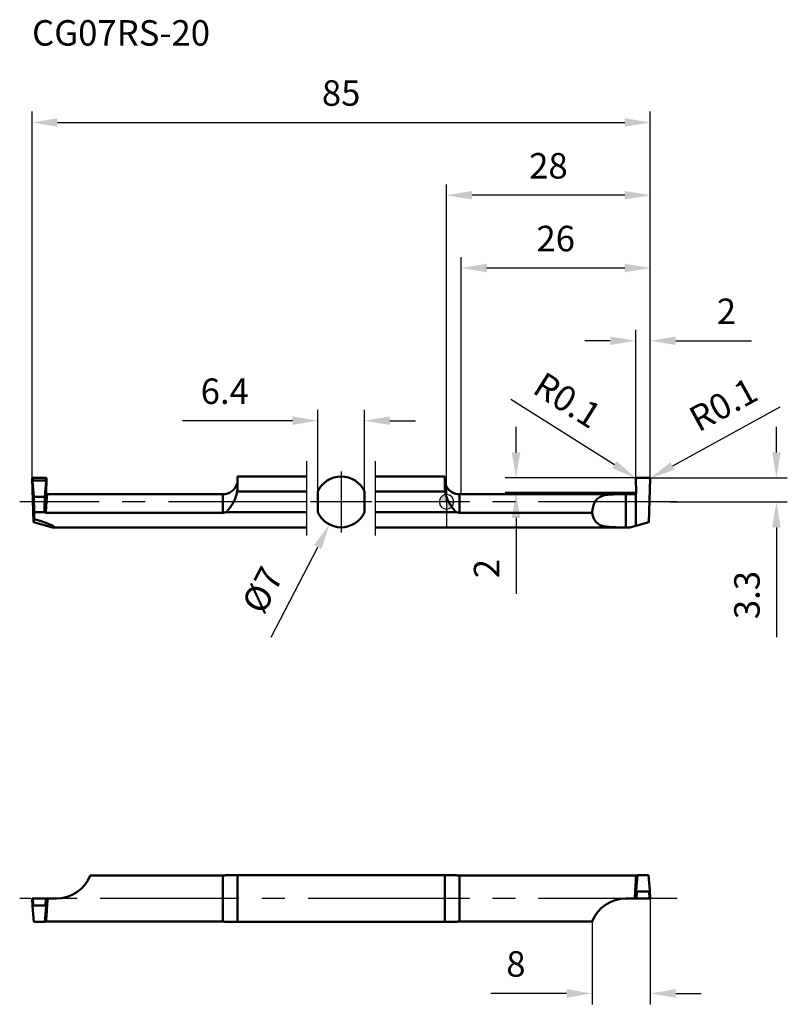
# Model space of a CAD drawing. Units: millimetres. Extents: x -59 to 47, y -69 to 66.
import ezdxf

# ---------------------------------------------------------------- set-up
doc = ezdxf.new("R2010")
doc.units = ezdxf.units.MM
doc.linetypes.add('CENTER2', pattern=[28.575, 19.05, -3.175, 3.175, -3.175])
for name, color, linetype, lineweight in [('1', 4, 'Continuous', 50), ('2', 7, 'Continuous', 25), ('4', 2, 'CENTER2', 25), ('cut', 1, 'Continuous', 25), ('nocut', 7, 'Continuous', 25), ('sk1', 4, 'Continuous', 50), ('sk2', 7, 'Continuous', 25), ('sk4', 2, 'CENTER2', 25), ('sk6', 5, 'Continuous', 35)]:
    doc.layers.add(name, color=color, linetype=linetype, lineweight=lineweight)
doc.styles.add('simplex', font='txt.shx', dxfattribs={"height": 3.5})
doc.dimstyles.new('コピー - ISO-25', dxfattribs={"dimscale": 0, "dimtxt": 3.5, "dimasz": 3.5, "dimexe": 1.5, "dimexo": 0, "dimgap": 2.3, "dimtad": 1, "dimdec": 8, "dimdsep": 46, "dimtxsty": 'simplex', "dimcen": 0.09, "dimclrd": 256, "dimclre": 256, "dimclrt": 256, "dimadec": 0, "dimazin": 0, "dimtfac": 1, "dimtofl": 0, "dimtmove": 0, "dimatfit": 3, "dimfxl": 1, "dimtolj": 1, "dimlwd": -1, "dimlwe": -1, "dimarcsym": 0})

# ---------------------------------------------------------------- blocks, each defined once
blk = doc.blocks.new('zero block')
h = blk.add_hatch(color=7)
h.paths.add_polyline_path([(0, 1, 0.414214), (-1, 0), (0, 0)])
h.paths.add_polyline_path([(1, 0), (0, 0), (0, -1, 0.414214)])
at = {"color": 7, "ltscale": 0.2}
for p, q in [((-1, 0), (1, 0)), ((0, -1), (0, 1))]:
    blk.add_line(p, q, dxfattribs=at)
for start, end in [(90, 180), (180, 270), (0, 90), (270, 0)]:
    blk.add_arc((0, 0), 1, start, end, dxfattribs=at)
blk = doc.blocks.new('*D2')
at = {"layer": 'Defpoints', "color": 0}
for p in [(28, 52.14), (-57, 3.2), (28, 3.2)]:
    blk.add_point(p, dxfattribs=at)
at = {"layer": 'sk2'}
for p, q in [((-57, 3.2), (-57, 53.64)), ((28, 3.2), (28, 53.64)), ((-53.5, 52.14), (24.5, 52.14))]:
    blk.add_line(p, q, dxfattribs=at)
for points in [[(-53.5, 52.73), (-53.5, 51.56), (-57, 52.14)], [(24.5, 51.56), (24.5, 52.73), (28, 52.14)]]:
    blk.add_solid(points, dxfattribs=at)
at = {"layer": 'sk2', "insert": (-14.5, 56.19), "char_height": 3.5, "attachment_point": 5, "style": 'simplex'}
blk.add_mtext('\\A1;85', dxfattribs=at)
blk = doc.blocks.new('*D3')
at = {"layer": '2'}
for p, q in [((0, 0), (0, 43.64)), ((28, 3.2), (28, 43.64)), ((24.5, 42.14), (3.5, 42.14))]:
    blk.add_line(p, q, dxfattribs=at)
for points in [[(3.5, 42.73), (3.5, 41.56), (0, 42.14)], [(24.5, 41.56), (24.5, 42.73), (28, 42.14)]]:
    blk.add_solid(points, dxfattribs=at)
at = {"layer": 'Defpoints', "color": 0}
for p in [(0, 42.14), (28, 3.2), (0, 0)]:
    blk.add_point(p, dxfattribs=at)
at = {"layer": '2', "insert": (14, 46.19), "char_height": 3.5, "attachment_point": 5, "style": 'simplex'}
blk.add_mtext('\\A1;28', dxfattribs=at)
blk = doc.blocks.new('*D4')
at = {"layer": '2'}
for p, q in [((26, 3.2), (26, 23.64)), ((28, 3.2), (28, 23.64)), ((22.5, 22.14), (19, 22.14)), ((31.5, 22.14), (41.93, 22.14))]:
    blk.add_line(p, q, dxfattribs=at)
for points in [[(22.5, 21.56), (22.5, 22.73), (26, 22.14)], [(31.5, 22.73), (31.5, 21.56), (28, 22.14)]]:
    blk.add_solid(points, dxfattribs=at)
at = {"layer": 'Defpoints', "color": 0}
for p in [(26, 22.14), (26, 3.2), (28, 3.2)]:
    blk.add_point(p, dxfattribs=at)
at = {"layer": '2', "insert": (38.47, 26.19), "char_height": 3.5, "attachment_point": 5, "style": 'simplex'}
blk.add_mtext('\\A1;2', dxfattribs=at)
blk = doc.blocks.new('*D5')
at = {"layer": 'Defpoints', "color": 0}
for p in [(-11.3, 11.16), (-17.7, 1.42), (-11.3, 1.42)]:
    blk.add_point(p, dxfattribs=at)
at = {"layer": 'sk2'}
for p, q in [((-17.7, 1.42), (-17.7, 12.66)), ((-11.3, 1.42), (-11.3, 12.66)), ((-21.2, 11.16), (-36.3, 11.16)), ((-7.8, 11.16), (-4.3, 11.16))]:
    blk.add_line(p, q, dxfattribs=at)
for points in [[(-21.2, 10.58), (-21.2, 11.75), (-17.7, 11.16)], [(-7.8, 11.75), (-7.8, 10.58), (-11.3, 11.16)]]:
    blk.add_solid(points, dxfattribs=at)
at = {"layer": 'sk2', "insert": (-30.5, 15.21), "char_height": 3.5, "attachment_point": 5, "style": 'simplex'}
blk.add_mtext('\\A1;6.4', dxfattribs=at)
blk = doc.blocks.new('*D6')
at = {"layer": 'Defpoints', "color": 0}
for p in [(-12.89, 3.11), (-16.11, -3.11)]:
    blk.add_point(p, dxfattribs=at)
at = {"layer": 'sk2'}
for p, q in [((-14.59, 0), (-14.41, 0)), ((-14.5, -0.09), (-14.5, 0.09)), ((-24.12, -18.59), (-17.72, -6.22))]:
    blk.add_line(p, q, dxfattribs=at)
blk.add_solid([(-17.2, -6.49), (-18.24, -5.95), (-16.11, -3.11)], dxfattribs=at)
at = {"layer": 'sk2', "insert": (-25.32, -12.1), "char_height": 3.5, "attachment_point": 5, "rotation": 62.6403, "style": 'simplex'}
blk.add_mtext('\\A1;%%c7', dxfattribs=at)
blk = doc.blocks.new('*D7')
at = {"layer": '2'}
for p, q in [((45.34, 6.8), (45.34, 10.3)), ((27.9, 3.3), (46.84, 3.3)), ((30.7, 0), (46.84, 0)), ((45.34, -3.5), (45.34, -18.6))]:
    blk.add_line(p, q, dxfattribs=at)
for points in [[(44.76, 6.8), (45.92, 6.8), (45.34, 3.3)], [(45.92, -3.5), (44.76, -3.5), (45.34, 0)]]:
    blk.add_solid(points, dxfattribs=at)
at = {"layer": 'Defpoints', "color": 0}
for p in [(27.9, 3.3), (30.7, 0), (45.34, 0)]:
    blk.add_point(p, dxfattribs=at)
at = {"layer": '2', "insert": (41.29, -12.8), "char_height": 3.5, "attachment_point": 5, "rotation": 90, "style": 'simplex'}
blk.add_mtext('\\A1;3.3', dxfattribs=at)
blk = doc.blocks.new('*D8')
at = {"layer": '2'}
for p, q in [((45.83, 13.03), (31.06, 4.93)), ((27.81, 3.2), (27.99, 3.2)), ((27.9, 3.11), (27.9, 3.29))]:
    blk.add_line(p, q, dxfattribs=at)
blk.add_solid([(30.78, 5.44), (31.34, 4.42), (27.99, 3.25)], dxfattribs=at)
at = {"layer": 'Defpoints', "color": 0}
for p in [(27.9, 3.2), (27.99, 3.25)]:
    blk.add_point(p, dxfattribs=at)
at = {"layer": '2', "insert": (38.03, 13.37), "char_height": 3.5, "attachment_point": 5, "rotation": 28.7279, "style": 'simplex'}
blk.add_mtext('\\A1;R0.1', dxfattribs=at)
blk = doc.blocks.new('*D9')
at = {"layer": '2'}
for p, q in [((8.81, 14.13), (23.06, 5.12)), ((26.01, 3.2), (26.19, 3.2)), ((26.1, 3.11), (26.1, 3.29))]:
    blk.add_line(p, q, dxfattribs=at)
blk.add_solid([(22.75, 4.63), (23.37, 5.62), (26.02, 3.25)], dxfattribs=at)
at = {"layer": 'Defpoints', "color": 0}
for p in [(26.02, 3.25), (26.1, 3.2)]:
    blk.add_point(p, dxfattribs=at)
at = {"layer": '2', "insert": (16.62, 13.98), "char_height": 3.5, "attachment_point": 5, "rotation": 327.7047, "style": 'simplex'}
blk.add_mtext('\\A1;R0.1', dxfattribs=at)
blk = doc.blocks.new('*D10')
at = {"layer": '2'}
for p, q in [((28, -54.51), (28, -69.05)), ((20, -57.68), (20, -69.05)), ((16.5, -67.55), (6.07, -67.55)), ((31.5, -67.55), (35, -67.55))]:
    blk.add_line(p, q, dxfattribs=at)
for points in [[(16.5, -68.13), (16.5, -66.96), (20, -67.55)], [(31.5, -66.96), (31.5, -68.13), (28, -67.55)]]:
    blk.add_solid(points, dxfattribs=at)
at = {"layer": 'Defpoints', "color": 0}
for p in [(28, -54.51), (20, -57.68), (20, -67.55)]:
    blk.add_point(p, dxfattribs=at)
at = {"layer": '2', "insert": (9.53, -63.5), "char_height": 3.5, "attachment_point": 5, "style": 'simplex'}
blk.add_mtext('\\A1;8', dxfattribs=at)
blk = doc.blocks.new('*D11')
at = {"layer": '2'}
for p, q in [((9.54, 6.8), (9.54, 10.3)), ((26.1, 3.3), (8.04, 3.3)), ((26.07, 1.3), (8.04, 1.3)), ((9.54, -2.2), (9.54, -12.63))]:
    blk.add_line(p, q, dxfattribs=at)
for points in [[(8.96, 6.8), (10.13, 6.8), (9.54, 3.3)], [(10.13, -2.2), (8.96, -2.2), (9.54, 1.3)]]:
    blk.add_solid(points, dxfattribs=at)
at = {"layer": 'Defpoints', "color": 0}
for p in [(26.1, 3.3), (9.54, 1.3), (26.07, 1.3)]:
    blk.add_point(p, dxfattribs=at)
at = {"layer": '2', "insert": (5.49, -9.17), "char_height": 3.5, "attachment_point": 5, "rotation": 90, "style": 'simplex'}
blk.add_mtext('\\A1;2', dxfattribs=at)
blk = doc.blocks.new('*D12')
at = {"layer": '2'}
for p, q in [((2, 1.05), (2, 33.64)), ((28, 3.2), (28, 33.64)), ((24.5, 32.14), (5.5, 32.14))]:
    blk.add_line(p, q, dxfattribs=at)
for points in [[(5.5, 32.73), (5.5, 31.56), (2, 32.14)], [(24.5, 31.56), (24.5, 32.73), (28, 32.14)]]:
    blk.add_solid(points, dxfattribs=at)
at = {"layer": 'Defpoints', "color": 0}
for p in [(2, 32.14), (28, 3.2), (2, 1.05)]:
    blk.add_point(p, dxfattribs=at)
at = {"layer": '2', "insert": (15, 36.19), "char_height": 3.5, "attachment_point": 5, "style": 'simplex'}
blk.add_mtext('\\A1;26', dxfattribs=at)

msp = doc.modelspace()

# ---------------------------------------------------------------- linework, layer by layer
at = {"layer": '1'}
for p, q in [((26.06779262, 1.25692797), (26.00006092, 3.19651005)), ((26.1, 3.3), (27.9, 3.3)), ((27.99993908, 3.19651005), (27.79053634, -2.8)), ((1.75, 1.05), (1.75, -1.48352273)), ((25.86767721, 1.05), (1.75, 1.05)), ((24.65302948, 1.05), (24.65302948, -3.5)), ((26, -3.27977277), (25.99999526, 1.09986514)), ((25.99999526, 1.09986164), (26, -3.27977277)), ((0, -1.41774469), (1.33173318, -1.41774469)), ((19.99993908, -1.48352273), (1.75, -1.48352273)), ((0, -3.5), (25.17810077, -3.5)), ((26, -3.27977277), (25.17810077, -3.5)), ((27.79053634, -2.8), (26, -3.27977277)), ((0, -51.31249277), (1.33173318, -51.31249277)), ((1.75, -51.34245171), (1.75, -57.68253383)), ((26, -51.34245173), (1.75000001, -51.34245173)), ((26, -54.51249279), (26, -51.34245172)), ((26, -51.34245172), (26, -54.51249276)), ((26.10865477, -51.34245177), (26, -51.34245177)), ((26.22689349, -51.31249277), (26.06281531, -53.39978034)), ((26.22002391, -51.31848454), (26.21417535, -51.3211825)), ((26.22673434, -51.31511553), (26.22002391, -51.31848454)), ((26.22689349, -51.31249277), (27.77310651, -51.31249277)), ((27.77310651, -51.31249277), (27.93718469, -53.39978034)), ((25.97358048, -52.68138617), (25.96082185, -52.86396222)), ((25.99999987, -54.51249277), (26.06281531, -53.39978034)), ((26.1, -54.51249277), (26.15357779, -53.56249277)), ((26.15357779, -53.56249277), (27.84642221, -53.56249277)), ((27.84642221, -53.56249277), (27.9, -54.51249277)), ((28.00000013, -54.51249277), (27.93718469, -53.39978034)), ((24.65302948, -54.51249277), (25.99999526, -54.51249277)), ((26.00002115, -54.51249277), (27.99997825, -54.51249277)), ((0, -57.71249277), (1.33173318, -57.71249277)), ((19.99993908, -57.68253383), (1.75, -57.68253383))]:
    msp.add_line(p, q, dxfattribs=at)
for centre, radius, start, end in [((1.75, 3.05), 2, 208.9550243718, 270), ((24.65302948, -59.51249277), 5, 90.0000000029, 158.5313682117)]:
    msp.add_arc(centre, radius, start, end, dxfattribs=at)
for points, knots in [([(26.1, 3.3), (26.08669334, 3.3), (26.05976663, 3.29466968), (26.02600521, 3.27145385), (26.00398247, 3.23690313), (25.99959655, 3.20980769), (26.00006092, 3.19651005)], [0, 0, 0, 0, 0.2500780557, 0.5000091309, 0.7499391199, 1, 1, 1, 1]), ([(27.99993908, 3.19651005), (28.00040347, 3.20980838), (27.99601628, 3.23690444), (27.9739933, 3.27145552), (27.94023214, 3.29467098), (27.91330599, 3.3), (27.9, 3.3)], [0, 0, 0, 0, 0.2500737939, 0.5000041711, 0.7499345785, 1, 1, 1, 1]), ([(0, 0.64490389), (0.0020715, 0.63926522), (0.09885551, 0.37736584), (0.27720238, 0.00089504), (0.55922124, -0.4663587), (0.79198918, -0.80337119), (1.04511127, -1.1249632), (1.23039722, -1.32647992), (1.33173318, -1.41774469)], [0.24434753371, 0.24434753371, 0.24434753371, 0.24434753371, 0.2498433877, 0.4998032581, 0.6248680467, 0.7499286282, 0.8749799652, 1, 1, 1, 1]), ([(19.99993908, -1.48352273), (20.02439958, -1.20833573), (20.0820454, -0.80696227), (20.2350234, -0.30710699), (20.38574333, 0.0181715), (20.57999361, 0.29757997), (20.81886695, 0.52595702), (21.0984984, 0.70239257), (21.41283236, 0.83165743), (21.75649776, 0.92178233), (22.25962872, 1.00253881), (22.93532301, 1.04257316), (23.78045433, 1.05064021), (24.3591064, 1.05), (24.65302548, 1.05)], [0, 0, 0, 0, 0.1347902711, 0.1966794942, 0.2545007901, 0.3089923099, 0.3617202867, 0.4146225987, 0.4693534705, 0.5268984904, 0.5875916277, 0.7176992831, 0.8565998819, 1, 1, 1, 1]), ([(25.99999526, 1.09986514), (26.02194253, 1.11916005), (26.05770736, 1.16811625), (26.06880909, 1.22772283), (26.06779262, 1.25692797)], [0, 0, 0, 0, 0.5000003712, 1, 1, 1, 1]), ([(1.33173318, -1.41774469), (1.43262148, -1.4500524), (1.57306434, -1.47794977), (1.71447795, -1.48352273), (1.75, -1.48352273)], [0, 0, 0, 0, 0.7488846474, 1, 1, 1, 1]), ([(24.65302562, -3.5), (24.37548551, -3.5), (23.82815866, -3.50044165), (23.02630311, -3.49459626), (22.26913467, -3.45915803), (21.576505, -3.35926982), (21.05763212, -3.17312691), (20.71676183, -2.94050199), (20.42379723, -2.64847811), (20.15341416, -2.15756493), (20.0431706, -1.71841637), (19.99993908, -1.48352273)], [0, 0, 0, 0, 0.1464174469, 0.2887422133, 0.4230332912, 0.5460164467, 0.6570589997, 0.7098395408, 0.7625734627, 0.8739995754, 1, 1, 1, 1]), ([(1.75000001, -51.34245173), (1.71449963, -51.34245173), (1.57466068, -51.33986668), (1.43504458, -51.32715033), (1.33173318, -51.31249277)], [0, 0, 0, 0, 0.2538526649, 1, 1, 1, 1]), ([(26.1086531, -51.34245225), (26.10417147, -51.36375364), (26.09541626, -51.4125525), (26.08310864, -51.49485407), (26.0701791, -51.59481329), (26.05102049, -51.76158192), (26.02677853, -52.00909598), (26.00911978, -52.21769622), (25.99999995, -52.33180672)], [0, 0, 0, 0, 0.0655858919, 0.1493241592, 0.2507198689, 0.3692528815, 0.6550902224, 1, 1, 1, 1]), ([(26.21417535, -51.3211825), (26.20695893, -51.32438205), (26.17325694, -51.33719768), (26.13678077, -51.34245175), (26.10865477, -51.34245177)], [0, 0, 0, 0, 0.2191541254, 1, 1, 1, 1]), ([(26.00000038, -52.33180289), (25.99776788, -52.3597367), (25.98859408, -52.47623635), (25.97993342, -52.59277618), (25.97358394, -52.68138632)], [0, 0, 0, 0, 0.2397982701, 1, 1, 1, 1]), ([(26.12175169, -52.65111971), (26.10465039, -52.66101237), (26.0644969, -52.67576928), (26.02237986, -52.68100459), (26.00000166, -52.68165658)], [0, 0, 0, 0, 0.4687834077, 1, 1, 1, 1]), ([(25.96082185, -52.86396222), (25.95205304, -52.99256705), (25.91648739, -53.54181159), (25.8872448, -54.09145769), (25.86771879, -54.51249407)], [0, 0, 0, 0, 0.2342028115, 1, 1, 1, 1]), ([(26.15357779, -53.56249277), (26.14321212, -53.56249277), (26.12336495, -53.55736468), (26.10100119, -53.53967367), (26.08573761, -53.51873489), (26.07514773, -53.49672991), (26.06803603, -53.4741473), (26.06236197, -53.4437628), (26.0615807, -53.42056589), (26.0624436, -53.4052843)], [0, 0, 0, 0, 0.1548516153, 0.2926152549, 0.4187135612, 0.5389412824, 0.6559981304, 0.7713464575, 1, 1, 1, 1]), ([(27.84642221, -53.56249277), (27.85678788, -53.56249277), (27.87663505, -53.55736468), (27.89899881, -53.53967367), (27.91426239, -53.51873489), (27.92485227, -53.49672991), (27.93196397, -53.4741473), (27.93763803, -53.4437628), (27.9384193, -53.42056589), (27.9375564, -53.4052843)], [0, 0, 0, 0, 0.1548516291, 0.2926152619, 0.4187135671, 0.5389412874, 0.6559981342, 0.7713464602, 1, 1, 1, 1]), ([(1.33173318, -57.71249277), (1.36563372, -57.70768305), (1.50439389, -57.69026724), (1.64439689, -57.68253383), (1.75, -57.68253383)], [0, 0, 0, 0, 0.2448460052, 1, 1, 1, 1])]:
    msp.add_open_spline(points, degree=3, knots=knots, dxfattribs=at)
for points in [[(25.86767721, 1.05), (25.91481088, 1.04999268), (25.96459931, 1.06873753), (25.99999526, 1.09986164)], [(26.00000128, -52.68171984), (25.99119505, -52.68196875), (25.98237357, -52.68184533), (25.97357364, -52.6814296)]]:
    msp.add_open_spline(points, degree=3, dxfattribs=at)
at = {"layer": '4'}
for p, q in [((31.69900558, 0), (0, 0)), ((31.69900558, -54.51249277), (0, -54.51249277))]:
    msp.add_line(p, q, dxfattribs=at)
at = {"layer": 'cut'}
for p, q in [((26.06779262, 1.25692797), (26.00006092, 3.19651005)), ((26.1, 3.3), (27.9, 3.3)), ((27.99993908, 3.19651005), (27.79053634, -2.8)), ((26, -3.27977277), (25.99999526, 1.09986514)), ((25.99999526, 1.09986164), (26, -3.27977277)), ((27.79053634, -2.8), (26, -3.27977277))]:
    msp.add_line(p, q, dxfattribs=at)
for points, knots in [([(26.1, 3.3), (26.08669334, 3.3), (26.05976663, 3.29466968), (26.02600521, 3.27145385), (26.00398247, 3.23690313), (25.99959655, 3.20980769), (26.00006092, 3.19651005)], [0, 0, 0, 0, 0.2500780557, 0.5000091309, 0.7499391199, 1, 1, 1, 1]), ([(27.99993908, 3.19651005), (28.00040347, 3.20980838), (27.99601628, 3.23690444), (27.9739933, 3.27145552), (27.94023214, 3.29467098), (27.91330599, 3.3), (27.9, 3.3)], [0, 0, 0, 0, 0.2500737939, 0.5000041711, 0.7499345785, 1, 1, 1, 1]), ([(25.99999526, 1.09986514), (26.02194253, 1.11916005), (26.05770736, 1.16811625), (26.06880909, 1.22772283), (26.06779262, 1.25692797)], [0, 0, 0, 0, 0.5000003712, 1, 1, 1, 1])]:
    msp.add_open_spline(points, degree=3, knots=knots, dxfattribs=at)
at = {"layer": 'nocut'}
for p, q in [((0, 2.08175416), (0, -3.5)), ((25.86767721, 1.05), (1.75, 1.05)), ((26, -3.27977277), (25.99999526, 1.09986514)), ((25.99999526, 1.09986164), (26, -3.27977277)), ((0, -3.5), (25.17810077, -3.5)), ((26, -3.27977277), (25.17810077, -3.5))]:
    msp.add_line(p, q, dxfattribs=at)
msp.add_arc((1.75, 3.05), 2, 208.9550243718, 270, dxfattribs=at)
msp.add_open_spline([(25.86767721, 1.05), (25.91481088, 1.04999268), (25.96459931, 1.06873753), (25.99999526, 1.09986164)], degree=3, dxfattribs=at)
at = {"layer": 'sk1'}
for p, q in [((-56.99993908, 3.19651005), (-56.79053634, -2.8)), ((-56.99993908, 3.19651005), (-56.93718469, 2.79151585)), ((-56.77310651, 0.70422828), (-56.93718469, 2.79151585)), ((-56.84642221, 2.95422828), (-56.9, 3.3)), ((-55.1, 3.3), (-56.9, 3.3)), ((-55.15357779, 2.95422828), (-56.84642221, 2.95422828)), ((-55.22689349, 0.70422828), (-55.06281531, 2.79151585)), ((-55.1, 3.3), (-55.15357779, 2.95422828)), ((-55.06779415, 1.25688436), (-55.00006092, 3.19651005)), ((-55.06281531, 2.79151585), (-55.00006092, 3.19651005)), ((-28.75, 3.5), (-28.75, 2.38011364)), ((-28.75, 3.5), (-19.2, 3.5)), ((-9.8, 3.5), (-0.25, 3.5)), ((-0.25, 2.38011364), (-0.25, 3.5)), ((-19.2, 1.41774469), (-28.79461554, 1.41774469)), ((-17.7, -1.41774469), (-17.7, 1.41774469)), ((-11.3, 1.41774469), (-11.3, -1.41774469)), ((-0.20538446, 1.41774469), (-9.8, 1.41774469)), ((-56.69900558, -1.41774469), (-56.77310651, 0.70422828)), ((-55.22689349, 0.70422828), (-56.77310651, 0.70422828)), ((-55.22689349, 0.70422828), (-55.28380462, -0.92549362)), ((-54.86762026, 1.05), (-30.75, 1.05)), ((-30.75, -1.48352285), (-30.75, 1.05)), ((-56.79053634, -2.8), (-56.69295147, -2.35319697)), ((-56.69900558, -1.41774469), (-55.23156676, -1.41774469)), ((-30.75, -1.48352285), (-55.10865416, -1.48352285)), ((-30.33173318, -1.41774469), (-19.2, -1.41774469)), ((-9.8, -1.41774469), (0, -1.41774469)), ((-56.79053634, -2.8), (-54.17810077, -3.5)), ((-54.17810077, -3.5), (-19.2, -3.5)), ((-9.8, -3.5), (0, -3.5)), ((-30.75, -51.34245172), (-48.99993908, -51.34245172)), ((-30.75, -57.68253386), (-30.75, -51.34245172)), ((-30.33173318, -51.31249277), (0, -51.31249277)), ((-28.75, -51.94635578), (-28.75, -57.07862977)), ((-0.25, -57.07862977), (-0.25, -51.94635578)), ((-56.99993908, -54.51249277), (-56.93718469, -55.62520521)), ((-56.99993908, -54.51249277), (-53.65302948, -54.51249277)), ((-56.84642221, -55.46249277), (-56.9, -54.51249277)), ((-55.15357779, -55.46249277), (-56.84642221, -55.46249277)), ((-55.1, -54.51249277), (-55.15357779, -55.46249277)), ((-55.06281531, -55.62520521), (-55.00006092, -54.51249277)), ((-56.77310651, -57.71249277), (-56.93718469, -55.62520521)), ((-55.22689349, -57.71249277), (-55.06281531, -55.62520521)), ((-55.22689349, -57.71249277), (-56.77310651, -57.71249277)), ((-30.75, -57.68253386), (-55.10865416, -57.68253386)), ((-30.33173318, -57.71249277), (0, -57.71249277))]:
    msp.add_line(p, q, dxfattribs=at)
for centre, radius, start, end in [((-14.5, 0), 3.5, 23.8955081862, 156.1044918138), ((1.75, 3.05), 2, 180, 208.955024372), ((-30.75, 3.05), 2, 270, 344.9999999998), ((-14.5, 0), 3.5, 203.8955081862, 336.1044918138), ((-53.65302948, -49.51249277), 5, 270.0000000029, 338.5313682114)]:
    msp.add_arc(centre, radius, start, end, dxfattribs=at)
for centre, major_axis, ratio, start_param, end_param in [((-56.88831449, 0), (-0.12245599, 3.49999592), 0.0436342443, 3.9734942456, 4.2938070357), ((-67.2402786, 0), (13.27715116, -3.45011613), 0.0443477118, 6.1141496874, 6.9475779297)]:
    msp.add_ellipse(centre, major_axis=major_axis, ratio=ratio, start_param=start_param, end_param=end_param, dxfattribs=at)
for points, knots in [([(-56.99993908, 3.19651005), (-57.00084906, 3.22256843), (-56.98067493, 3.27790941), (-56.92607212, 3.3), (-56.9, 3.3)], [0, 0, 0, 0, 0.5000205206, 1, 1, 1, 1]), ([(-56.93718469, 2.79151585), (-56.93841905, 2.8072186), (-56.93803091, 2.83915933), (-56.92714659, 2.88684964), (-56.90250642, 2.93412809), (-56.86611594, 2.95422828), (-56.84642221, 2.95422828)], [0, 0, 0, 0, 0.2308629884, 0.464667579, 0.7113517648, 1, 1, 1, 1]), ([(-55.06281531, 2.79151585), (-55.06158095, 2.8072186), (-55.06196909, 2.83915934), (-55.07285341, 2.88684964), (-55.09749359, 2.93412809), (-55.13388406, 2.95422828), (-55.15357779, 2.95422828)], [0, 0, 0, 0, 0.2308629997, 0.4646676065, 0.7113518156, 1, 1, 1, 1]), ([(-55.1, 3.3), (-55.073924, 3.3), (-55.01932121, 3.27790376), (-54.99915108, 3.22256439), (-55.00006092, 3.19651005)], [0, 0, 0, 0, 0.5000554821, 1, 1, 1, 1]), ([(-30.33173318, -1.41774469), (-30.23039722, -1.32647992), (-30.04511125, -1.12496321), (-29.79198917, -0.80337118), (-29.55922124, -0.46635869), (-29.27720238, 0.00089505), (-28.9843318, 0.61911289), (-28.8379144, 1.14867005), (-28.79461554, 1.41774469)], [0, 0, 0, 0, 0.1250200348, 0.2500713765, 0.3751319601, 0.5001967446, 0.7501566132, 1, 1, 1, 1]), ([(-28.79461554, 1.41774469), (-28.78617836, 1.50396487), (-28.75981625, 1.82412925), (-28.75, 2.14553326), (-28.75, 2.38011364)], [0, 0, 0, 0, 0.2697032238, 1, 1, 1, 1]), ([(-0.25, 2.38011364), (-0.25, 2.30667604), (-0.2468778, 1.98550214), (-0.22951406, 1.66432678), (-0.20538446, 1.41774469)], [0, 0, 0, 0, 0.2286368846, 1, 1, 1, 1]), ([(-55.17327047, 0.65726667), (-55.19621084, 0.42550721), (-55.23720045, -0.10189416), (-55.26838011, -0.62988537), (-55.28380463, -0.92549362)], [0, 0, 0, 0, 0.4403308281, 1, 1, 1, 1]), ([(-55.17326833, 0.65728921), (-55.17337409, 0.63629917), (-55.16260339, 0.59048769), (-55.10158893, 0.51375686), (-55.02393087, 0.48667198), (-54.97358054, 0.48508994)], [0, 0, 0, 0, 0.2194988852, 0.473218926, 1, 1, 1, 1]), ([(-55.06779295, 1.2569189), (-55.0729337, 1.25662159), (-55.08373493, 1.24121543), (-55.09358952, 1.21240422), (-55.10631568, 1.16307704), (-55.11882071, 1.0965662), (-55.13223485, 1.01134345), (-55.1519007, 0.86316288), (-55.16478462, 0.74299654), (-55.17327047, 0.65726667)], [0, 0, 0, 0, 0.0251678913, 0.0768656556, 0.1580788151, 0.2690932036, 0.4095593303, 0.5789394539, 1, 1, 1, 1]), ([(-55.108653, -1.48352303), (-55.09102643, -1.11283825), (-55.05417122, -0.45606622), (-55.00354063, 0.19996094), (-54.97358059, 0.48508941)], [0, 0, 0, 0, 0.5641571984, 1, 1, 1, 1]), ([(-54.86762026, 1.05), (-54.91974352, 1.0499886), (-55.02856364, 1.09452205), (-55.06960189, 1.20479381), (-55.06779415, 1.25688436)], [0, 0, 0, 0, 0.5000064957, 1, 1, 1, 1]), ([(-54.97358003, 0.48508937), (-54.96506265, 0.56614888), (-54.94905181, 0.70652902), (-54.9252897, 0.86804447), (-54.90639737, 0.96271055), (-54.89352947, 1.0088783), (-54.8838097, 1.03608595), (-54.87264518, 1.04999989), (-54.86772144, 1.04999999)], [0, 0, 0, 0, 0.4215161689, 0.7313000598, 0.8420951863, 0.9230327965, 0.9745363728, 1, 1, 1, 1]), ([(-55.28380462, -0.92549362), (-55.28669124, -1.00812411), (-55.2789652, -1.1738803), (-55.25163491, -1.33752781), (-55.23156676, -1.41774469)], [0, 0, 0, 0, 0.4999753744, 1, 1, 1, 1]), ([(-55.23156676, -1.41774469), (-55.21699248, -1.43619232), (-55.18121767, -1.46962113), (-55.13284792, -1.48352287), (-55.10865375, -1.48352289)], [0, 0, 0, 0, 0.492830122, 1, 1, 1, 1]), ([(-30.75000224, -1.48352289), (-30.71448004, -1.48352289), (-30.57306561, -1.47795113), (-30.43262207, -1.45005259), (-30.33173318, -1.41774469)], [0, 0, 0, 0, 0.2511150359, 1, 1, 1, 1]), ([(-30.33173318, -51.31249277), (-30.36563372, -51.3173025), (-30.50439389, -51.33471831), (-30.64439689, -51.34245172), (-30.75, -51.34245172)], [0, 0, 0, 0, 0.2448460052, 1, 1, 1, 1]), ([(-28.75, -51.94635578), (-28.75, -51.82728326), (-28.75350785, -51.61536572), (-28.77455834, -51.40330197), (-28.79461554, -51.31249277)], [0, 0, 0, 0, 0.5614764333, 1, 1, 1, 1]), ([(-0.20538446, -51.31249277), (-0.22544166, -51.40330198), (-0.24649241, -51.6153657), (-0.25, -51.82728327), (-0.25, -51.94635578)], [0, 0, 0, 0, 0.4385236033, 1, 1, 1, 1]), ([(-56.93718469, -55.62520521), (-56.93841905, -55.60950245), (-56.93803091, -55.57756172), (-56.92714659, -55.52987142), (-56.90250642, -55.48259297), (-56.86611594, -55.46249277), (-56.84642221, -55.46249277)], [0, 0, 0, 0, 0.2308629884, 0.464667579, 0.7113517648, 1, 1, 1, 1]), ([(-55.06281531, -55.62520521), (-55.06158095, -55.60950245), (-55.06196909, -55.57756172), (-55.07285341, -55.52987141), (-55.09749359, -55.48259296), (-55.13388406, -55.46249277), (-55.15357779, -55.46249277)], [0, 0, 0, 0, 0.2308629997, 0.4646676065, 0.7113518156, 1, 1, 1, 1]), ([(-54.97358003, -56.34355559), (-54.96353519, -56.20337284), (-54.92242512, -55.5933691), (-54.88953375, -54.98282615), (-54.86772144, -54.51249077)], [0, 0, 0, 0, 0.2298758085, 1, 1, 1, 1]), ([(-55.12198556, -56.37401212), (-55.11163376, -56.36797824), (-55.06480537, -56.34735651), (-55.01245178, -56.34176383), (-54.97358054, -56.3435548)], [0, 0, 0, 0, 0.2354276642, 1, 1, 1, 1]), ([(-55.108653, -57.68253331), (-55.09549358, -57.6199859), (-55.07289072, -57.45898126), (-55.04067721, -57.16862421), (-55.00660843, -56.78523528), (-54.98476909, -56.49969869), (-54.97358059, -56.34355558)], [0, 0, 0, 0, 0.1424312402, 0.3618401699, 0.651160568, 1, 1, 1, 1]), ([(-55.23156676, -57.71249277), (-55.22382869, -57.70815333), (-55.18545957, -57.68991473), (-55.14219261, -57.68253377), (-55.10865375, -57.68253376)], [0, 0, 0, 0, 0.2091877769, 1, 1, 1, 1]), ([(-30.75000224, -57.68253376), (-30.71450168, -57.68253376), (-30.57466199, -57.68511879), (-30.43504513, -57.69783514), (-30.33173318, -57.71249277)], [0, 0, 0, 0, 0.2538526527, 1, 1, 1, 1]), ([(-28.79461554, -57.71249277), (-28.77455834, -57.62168357), (-28.75350759, -57.40961985), (-28.75, -57.19770228), (-28.75, -57.07862977)], [0, 0, 0, 0, 0.4385236033, 1, 1, 1, 1]), ([(-0.25, -57.07862977), (-0.25, -57.19770229), (-0.24649215, -57.40961983), (-0.22544166, -57.62168358), (-0.20538446, -57.71249277)], [0, 0, 0, 0, 0.5614764333, 1, 1, 1, 1])]:
    msp.add_open_spline(points, degree=3, knots=knots, dxfattribs=at)
msp.add_open_spline([(-0.20538446, 1.41774469), (-0.16303805, 1.15458894), (-0.09209952, 0.89560135), (0, 0.64490389)], degree=3, dxfattribs=at)
at = {"layer": 'sk4'}
for p, q in [((-19.2, -4.62038564), (-19.2, 5.61216079)), ((-9.8, -4.62038564), (-9.8, 5.61216079)), ((-14.5, 4.19563049), (-14.5, -4.19563049)), ((-19.2, 0), (-58.69900558, 0)), ((-10.30436951, 0), (-18.69563049, 0)), ((0, 0), (-9.8, 0)), ((0, -54.51249277), (-58.69900558, -54.51249277))]:
    msp.add_line(p, q, dxfattribs=at)

# ---------------------------------------------------------------- block references
at = {"rotation": 180}
msp.add_blockref('zero block', (0, 0), dxfattribs=at)

# ---------------------------------------------------------------- texts
at = {"layer": 'sk6', "insert": (-57, 66.20550615), "char_height": 3.5, "width": 0.1549, "attachment_point": 1, "style": 'simplex'}
msp.add_mtext('CG07RS-20', dxfattribs=at)

# ---------------------------------------------------------------- dimensions: what is measured, and where the dimension line sits
at = {"layer": '2'}
for base, p2, picture, middle in [((0, 42.1432845804), (0, 0), '*D3', (14, 46.1932845804)), ((2, 32.1432845804), (2, 1.05), '*D12', (15, 36.1932845804))]:
    dim = msp.add_linear_dim(base=base, p1=(28, 3.2), p2=p2, dimstyle='コピー - ISO-25', override={"dimscale": 1}, dxfattribs=at)
    dim.commit()
    dim.dimension.update_dxf_attribs({"geometry": picture, "text_midpoint": middle})
for base, p1, p2, picture, middle in [((26, 22.14328458), (28, 3.2), (26, 3.2), '*D4', (38.46666667, 22.14328458)), ((20.0000001271, -67.5454951625), (28.0000001271, -54.5124927749), (20.0000001271, -57.6823786226), '*D10', (9.5333334604, -67.5454951625))]:
    dim = msp.add_linear_dim(base=base, p1=p1, p2=p2, dimstyle='コピー - ISO-25', override={"dimscale": 1}, dxfattribs=at)
    dim.commit()
    dim.dimension.update_dxf_attribs({"geometry": picture, "text_midpoint": middle, "dimtype": 160})
for center, mpoint, picture, middle in [((26.1, 3.2), (26.01546946, 3.25342835), '*D9', (16.61976657, 13.98324159)), ((27.9, 3.2), (27.98769121, 3.24806508), '*D8', (38.03282774, 13.37245924))]:
    dim = msp.add_radius_dim(center=center, mpoint=mpoint, dimstyle='コピー - ISO-25', override={"dimscale": 1}, dxfattribs=at)
    dim.commit()
    dim.dimension.update_dxf_attribs({"geometry": picture, "text_midpoint": middle})
for base, p1, p2, picture, middle in [((9.54299241, 1.3), (26.1, 3.3), (26.06628851, 1.3), '*D11', (5.49299241, -9.16666667)), ((45.34076646, 0), (27.9, 3.3), (30.69900558, 0), '*D7', (41.29076646, -12.8))]:
    dim = msp.add_linear_dim(base=base, p1=p1, p2=p2, angle=90, dimstyle='コピー - ISO-25', override={"dimscale": 1}, dxfattribs=at)
    dim.commit()
    dim.dimension.update_dxf_attribs({"geometry": picture, "text_midpoint": middle})
at = {"layer": 'sk2'}
dim = msp.add_linear_dim(base=(28, 52.1432845804), p1=(-57, 3.1982544937), p2=(28, 3.2), dimstyle='コピー - ISO-25', override={"dimscale": 1}, dxfattribs=at)
dim.commit()
dim.dimension.update_dxf_attribs({"geometry": '*D2', "text_midpoint": (-14.5, 56.1932845804)})
dim = msp.add_linear_dim(base=(-11.3, 11.1646557808), p1=(-17.7, 1.4177446879), p2=(-11.3, 1.4177446879), dimstyle='コピー - ISO-25', override={"dimscale": 1}, dxfattribs=at)
dim.commit()
dim.dimension.update_dxf_attribs({"geometry": '*D5', "text_midpoint": (-30.5, 11.1646557808), "dimtype": 160})
dim = msp.add_diameter_dim_2p(p1=(-12.8914855948, 3.1084853881), p2=(-16.1085144052, -3.1084853881), dimstyle='コピー - ISO-25', override={"dimscale": 1}, dxfattribs=at)
dim.commit()
dim.dimension.update_dxf_attribs({"geometry": '*D6', "text_midpoint": (-19.3910324288, -9.4520153432), "dimtype": 163})

doc.saveas('drawing.dxf')
